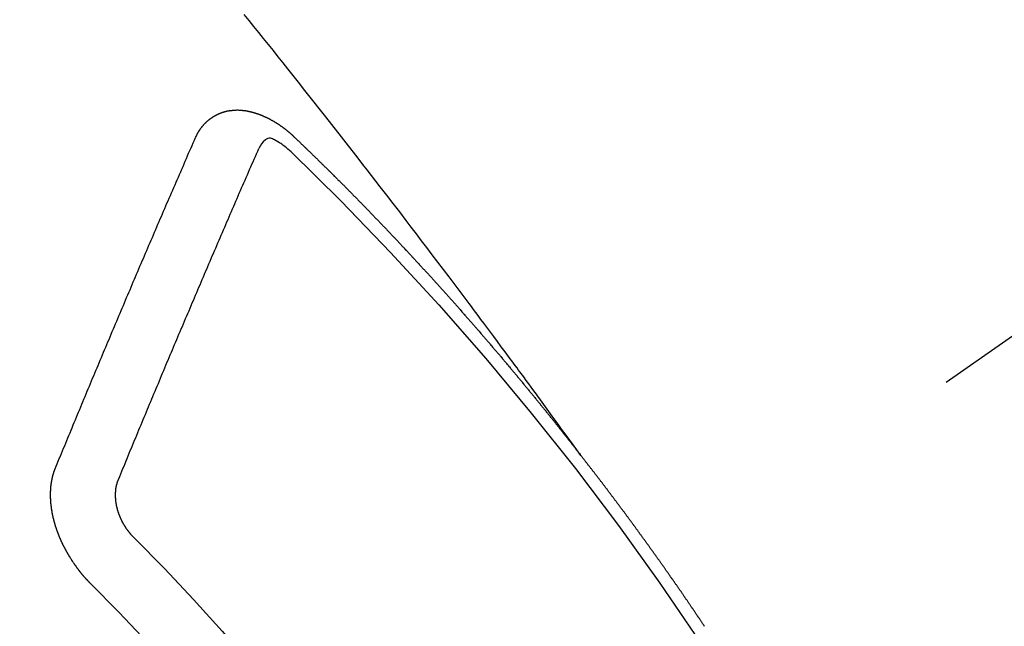
# Model space of a CAD drawing. Extents: x 55896 to 82369, y -33085 to -24215.
# Drawn here: x 71012 to 71022, y -25916 to -25909 of the extents above; entities that cross this region are included whole.
import ezdxf

# ---------------------------------------------------------------- set-up
doc = ezdxf.new("R2010")
doc.units = 0
doc.header["$LTSCALE"] = 50
doc.header["$MEASUREMENT"] = 0
doc.linetypes.add('CENTER2', pattern=[1.125, 0.75, -0.125, 0.125, -0.125])
doc.linetypes.add('HIDDEN', pattern=[0.375, 0.25, -0.125])
doc.layers.get('0').update_dxf_attribs({"linetype": 'CONTINUOUS'})
doc.layers.add('150-機器', color=8, linetype='CONTINUOUS')
doc.layers.add('160-文字', color=254, linetype='CONTINUOUS')
doc.styles.add('KH001', font='txt')
doc.dimstyles.new('KH1xx030', dxfattribs={"dimscale": 30, "dimtxt": 2, "dimasz": 0.6, "dimexe": 0.3, "dimexo": 1.2, "dimgap": 0.5, "dimtad": 3, "dimdec": 1, "dimdsep": 46, "dimlunit": 6, "dimtxsty": 'KH001', "dimblk": 'DOT', "dimcen": 1, "dimdle": 1, "dimclrd": 256, "dimclre": 256, "dimclrt": 256, "dimadec": 0, "dimazin": 0, "dimtfac": 1, "dimtdec": 1, "dimtix": 1, "dimtmove": 2, "dimatfit": 3, "dimldrblk": 'CLOSEDBLANK', "dimfxl": 1, "dimtolj": 1, "dimtzin": 0, "dimlwd": -1, "dimlwe": -1, "dimarcsym": 0})

# ---------------------------------------------------------------- blocks, each defined once
blk = doc.blocks.new('F402_H')
at = {"layer": '150-機器', "color": 13, "linetype": 'CENTER2'}
blk.add_line((0, 0), (244.018, -170.863), dxfattribs=at)
at = {"layer": '150-機器', "color": 13, "linetype": 'HIDDEN'}
for points in [[(218.921, -151.343), (218.966, -151.28), (219.012, -151.217), (219.058, -151.155), (219.103, -151.092), (219.135, -151.049), (219.166, -151.007), (219.197, -150.964), (219.228, -150.921), (219.246, -150.896), (219.264, -150.872), (219.282, -150.847), (219.299, -150.823), (219.317, -150.798), (219.335, -150.774), (219.353, -150.749), (219.37, -150.725), (219.384, -150.707), (219.397, -150.688), (219.411, -150.67), (219.424, -150.652), (219.451, -150.615), (219.478, -150.578), (219.505, -150.541), (219.532, -150.504), (219.545, -150.486), (219.559, -150.468), (219.572, -150.45), (219.586, -150.431), (219.603, -150.407), (219.621, -150.383), (219.639, -150.358), (219.657, -150.334), (219.676, -150.31), (219.694, -150.285), (219.712, -150.261), (219.73, -150.237), (219.771, -150.182), (219.811, -150.127), (219.852, -150.072), (219.892, -150.018), (219.924, -149.975), (219.956, -149.933), (219.988, -149.891), (220.019, -149.848), (220.042, -149.817), (220.066, -149.786), (220.089, -149.755), (220.112, -149.723), (220.165, -149.652), (220.219, -149.58), (220.274, -149.509), (220.328, -149.437), (220.387, -149.359), (220.446, -149.281), (220.506, -149.202), (220.565, -149.124), (220.62, -149.052), (220.675, -148.98), (220.73, -148.908), (220.785, -148.836), (220.854, -148.746), (220.923, -148.656), (220.992, -148.566), (221.061, -148.477), (221.108, -148.417), (221.154, -148.358), (221.2, -148.298), (221.246, -148.239), (221.297, -148.173), (221.348, -148.108), (221.399, -148.042), (221.45, -147.977), (221.501, -147.912), (221.552, -147.846), (221.604, -147.781), (221.655, -147.716), (221.711, -147.645), (221.767, -147.575), (221.823, -147.504), (221.878, -147.433), (221.92, -147.38), (221.962, -147.327), (222.004, -147.274), (222.047, -147.221), (222.098, -147.156), (222.15, -147.092), (222.201, -147.027), (222.253, -146.962), (222.305, -146.898), (222.356, -146.834), (222.408, -146.77), (222.46, -146.705), (222.512, -146.641)], [(223.03, -147.952), (223.029, -147.95), (223.028, -147.948), (223.027, -147.946), (223.026, -147.943), (223.024, -147.941), (223.023, -147.939), (223.022, -147.937), (223.021, -147.935), (223.021, -147.932), (223.02, -147.93), (223.018, -147.928), (223.017, -147.926), (223.016, -147.924), (223.014, -147.922), (223.014, -147.919), (223.013, -147.917), (223.012, -147.915), (223.01, -147.913), (223.009, -147.911), (223.008, -147.909), (223.007, -147.907), (223.006, -147.905), (223.005, -147.903), (223.003, -147.9), (223.002, -147.897), (223.001, -147.895), (223, -147.893), (222.999, -147.892), (222.997, -147.889), (222.996, -147.887), (222.995, -147.885), (222.994, -147.883), (222.992, -147.882), (222.991, -147.88), (222.989, -147.877), (222.988, -147.876), (222.987, -147.874), (222.986, -147.872), (222.984, -147.869), (222.983, -147.867), (222.982, -147.866), (222.981, -147.864), (222.98, -147.862), (222.978, -147.859), (222.977, -147.858), (222.975, -147.856), (222.974, -147.854), (222.973, -147.852), (222.971, -147.85), (222.969, -147.849), (222.968, -147.847), (222.967, -147.845), (222.965, -147.842), (222.964, -147.841), (222.963, -147.839), (222.962, -147.837), (222.959, -147.836), (222.958, -147.834), (222.956, -147.832), (222.955, -147.83), (222.954, -147.828), (222.952, -147.827), (222.951, -147.825), (222.949, -147.824), (222.947, -147.821), (222.946, -147.819), (222.945, -147.818), (222.944, -147.816), (222.941, -147.814), (222.94, -147.812), (222.938, -147.811), (222.937, -147.809), (222.935, -147.808), (222.934, -147.806), (222.932, -147.804), (222.931, -147.803), (222.929, -147.801), (222.927, -147.8), (222.926, -147.798), (222.924, -147.797), (222.922, -147.794), (222.921, -147.793), (222.919, -147.792), (222.918, -147.79), (222.916, -147.788), (222.914, -147.787), (222.913, -147.785), (222.911, -147.784), (222.909, -147.782), (222.908, -147.78), (222.906, -147.779), (222.905, -147.778), (222.902, -147.776), (222.901, -147.774), (222.899, -147.773), (222.898, -147.772), (222.895, -147.77), (222.894, -147.768), (222.893, -147.767), (222.891, -147.766), (222.889, -147.764), (222.887, -147.763), (222.885, -147.762), (222.884, -147.76), (222.882, -147.758), (222.88, -147.757), (222.879, -147.756), (222.877, -147.755), (222.874, -147.753), (222.873, -147.752), (222.871, -147.751), (222.869, -147.749), (222.867, -147.748), (222.865, -147.747), (222.864, -147.746), (222.861, -147.744), (222.86, -147.743), (222.858, -147.742), (222.856, -147.741), (222.854, -147.739), (222.852, -147.738), (222.851, -147.737), (222.849, -147.735), (222.847, -147.734), (222.845, -147.732), (222.843, -147.731), (222.842, -147.73), (222.839, -147.729), (222.837, -147.728), (222.835, -147.727), (222.834, -147.726), (222.831, -147.724), (222.83, -147.723), (222.828, -147.723), (222.826, -147.722), (222.823, -147.72), (222.822, -147.719), (222.82, -147.718), (222.818, -147.717), (222.816, -147.715), (222.814, -147.714), (222.812, -147.713), (222.81, -147.713), (222.808, -147.711), (222.806, -147.71), (222.804, -147.71), (222.802, -147.709), (222.8, -147.707), (222.797, -147.707), (222.796, -147.705), (222.794, -147.705), (222.791, -147.703), (222.79, -147.702), (222.787, -147.702), (222.786, -147.701), (222.783, -147.7), (222.781, -147.699), (222.779, -147.698), (222.777, -147.697), (222.776, -147.696), (222.773, -147.695), (222.771, -147.694), (222.769, -147.694), (222.767, -147.693), (222.765, -147.692), (222.762, -147.691), (222.76, -147.69), (222.758, -147.69), (222.756, -147.689), (222.753, -147.688), (222.752, -147.687), (222.75, -147.686), (222.747, -147.686), (222.746, -147.685), (222.743, -147.684), (222.74, -147.684), (222.739, -147.682), (222.737, -147.682), (222.734, -147.682), (222.732, -147.68), (222.73, -147.68), (222.728, -147.679), (222.725, -147.679), (222.724, -147.678), (222.721, -147.678), (222.718, -147.677), (222.716, -147.676), (222.715, -147.675), (222.712, -147.675), (222.71, -147.675), (222.707, -147.674), (222.705, -147.673), (222.703, -147.673), (222.701, -147.672), (222.699, -147.672), (222.697, -147.671), (222.694, -147.67), (222.691, -147.67), (222.689, -147.67), (222.687, -147.669), (222.685, -147.669), (222.683, -147.669), (222.68, -147.668), (222.677, -147.668), (222.675, -147.667), (222.673, -147.667), (222.671, -147.667), (222.669, -147.666), (222.666, -147.666), (222.664, -147.666), (222.662, -147.665), (222.659, -147.664), (222.657, -147.664), (222.655, -147.664), (222.652, -147.663), (222.65, -147.663), (222.648, -147.663), (222.645, -147.663), (222.643, -147.663), (222.641, -147.663), (222.639, -147.662), (222.636, -147.661), (222.633, -147.661), (222.631, -147.661), (222.628, -147.661), (222.626, -147.661), (222.624, -147.66), (222.621, -147.661), (222.619, -147.661), (222.617, -147.66), (222.615, -147.66), (222.612, -147.66), (222.61, -147.66), (222.607, -147.66), (222.605, -147.66), (222.602, -147.66), (222.6, -147.66), (222.597, -147.66), (222.594, -147.659), (222.592, -147.66), (222.589, -147.659), (222.587, -147.659), (222.584, -147.66), (222.582, -147.659), (222.579, -147.66), (222.577, -147.659), (222.574, -147.66), (222.572, -147.66), (222.569, -147.66), (222.567, -147.66), (222.564, -147.66), (222.562, -147.66), (222.559, -147.66), (222.557, -147.66), (222.555, -147.661), (222.553, -147.661), (222.55, -147.661), (222.548, -147.661), (222.545, -147.661), (222.543, -147.662), (222.54, -147.662), (222.538, -147.662), (222.535, -147.663), (222.533, -147.662), (222.53, -147.663), (222.527, -147.663), (222.525, -147.663), (222.522, -147.663), (222.519, -147.664), (222.517, -147.664), (222.515, -147.665), (222.512, -147.665), (222.51, -147.666), (222.507, -147.665), (222.505, -147.666), (222.502, -147.666), (222.499, -147.667), (222.497, -147.666), (222.495, -147.667), (222.492, -147.668), (222.489, -147.668), (222.486, -147.669), (222.484, -147.669), (222.482, -147.669), (222.479, -147.67), (222.477, -147.671), (222.474, -147.671), (222.471, -147.672), (222.468, -147.672), (222.466, -147.673), (222.463, -147.673), (222.461, -147.674), (222.458, -147.675), (222.455, -147.675), (222.453, -147.676), (222.45, -147.676), (222.448, -147.677), (222.445, -147.678), (222.442, -147.678), (222.44, -147.679), (222.438, -147.68), (222.435, -147.68), (222.432, -147.681), (222.429, -147.681), (222.427, -147.682), (222.424, -147.683), (222.422, -147.683), (222.419, -147.684), (222.417, -147.685), (222.414, -147.685), (222.411, -147.686), (222.409, -147.687), (222.406, -147.688), (222.403, -147.689), (222.401, -147.689), (222.399, -147.69), (222.396, -147.691), (222.393, -147.691), (222.39, -147.693), (222.388, -147.694), (222.385, -147.694), (222.383, -147.695), (222.38, -147.696), (222.377, -147.697), (222.375, -147.698), (222.372, -147.698), (222.369, -147.699), (222.367, -147.701), (222.364, -147.701), (222.362, -147.702), (222.359, -147.703), (222.356, -147.704), (222.354, -147.705), (222.351, -147.706), (222.349, -147.708), (222.346, -147.708), (222.343, -147.709), (222.341, -147.71), (222.338, -147.711), (222.336, -147.712), (222.332, -147.713), (222.331, -147.714), (222.328, -147.715), (222.324, -147.716), (222.322, -147.717), (222.319, -147.719), (222.317, -147.72), (222.314, -147.72), (222.312, -147.722), (222.309, -147.722), (222.306, -147.724), (222.304, -147.725), (222.301, -147.727), (222.298, -147.727), (222.296, -147.729), (222.293, -147.73), (222.291, -147.731), (222.288, -147.732), (222.285, -147.734), (222.283, -147.735), (222.28, -147.736), (222.278, -147.737), (222.275, -147.739), (222.273, -147.74), (222.269, -147.741), (222.267, -147.742), (222.264, -147.743), (222.261, -147.745), (222.26, -147.746), (222.256, -147.748), (222.254, -147.749), (222.251, -147.75), (222.249, -147.751), (222.246, -147.753), (222.243, -147.754), (222.241, -147.755), (222.239, -147.757), (222.235, -147.758), (222.233, -147.759), (222.231, -147.761), (222.227, -147.763), (222.225, -147.764), (222.223, -147.766), (222.219, -147.767), (222.218, -147.768), (222.215, -147.77), (222.212, -147.771), (222.21, -147.772), (222.207, -147.774), (222.205, -147.776), (222.201, -147.777), (222.199, -147.778), (222.197, -147.78), (222.193, -147.782), (222.191, -147.783), (222.189, -147.784), (222.186, -147.786), (222.184, -147.788), (222.18, -147.79), (222.178, -147.791), (222.176, -147.792), (222.173, -147.794), (222.17, -147.796), (222.168, -147.798), (222.165, -147.799), (222.163, -147.8), (222.161, -147.802), (222.158, -147.804), (222.155, -147.806), (222.152, -147.807), (222.15, -147.809), (222.147, -147.811), (222.145, -147.812), (222.143, -147.814), (222.14, -147.816), (222.137, -147.817), (222.134, -147.819), (222.132, -147.821), (222.129, -147.823), (222.127, -147.825), (222.124, -147.827), (222.121, -147.829), (222.12, -147.83), (222.117, -147.832), (222.114, -147.833), (222.112, -147.835), (222.109, -147.837), (222.107, -147.839), (222.104, -147.841), (222.102, -147.843), (222.099, -147.845), (222.096, -147.846), (222.093, -147.848), (222.091, -147.85), (222.089, -147.852), (222.087, -147.854), (222.084, -147.856), (222.082, -147.858), (222.079, -147.86), (222.076, -147.862), (222.074, -147.863), (222.071, -147.865), (222.069, -147.867), (222.066, -147.869), (222.064, -147.871), (222.061, -147.874), (222.058, -147.876), (222.056, -147.877), (222.054, -147.88), (222.051, -147.882), (222.049, -147.884), (222.046, -147.886), (222.044, -147.887), (222.041, -147.889), (222.04, -147.892), (222.036, -147.894), (222.034, -147.896), (222.031, -147.898), (222.029, -147.9), (222.027, -147.902), (222.025, -147.904), (222.022, -147.906), (222.019, -147.909), (222.017, -147.911), (222.015, -147.913), (222.012, -147.915), (222.01, -147.917), (222.008, -147.919), (222.005, -147.922), (222.002, -147.924), (222, -147.926), (221.998, -147.928), (221.995, -147.93), (221.992, -147.933), (221.99, -147.935), (221.988, -147.937), (221.986, -147.939), (221.983, -147.941), (221.981, -147.944)], [(221.981, -147.944), (221.974, -147.951), (221.967, -147.957), (221.96, -147.963), (221.954, -147.969), (221.948, -147.976), (221.94, -147.983), (221.934, -147.989), (221.927, -147.995), (221.92, -148.002), (221.913, -148.008), (221.907, -148.015), (221.9, -148.022), (221.893, -148.028), (221.886, -148.034), (221.88, -148.04), (221.873, -148.048), (221.866, -148.054), (221.859, -148.06), (221.853, -148.066), (221.845, -148.073), (221.839, -148.08), (221.833, -148.086), (221.826, -148.093), (221.819, -148.099), (221.812, -148.106), (221.806, -148.113), (221.799, -148.119), (221.792, -148.125), (221.785, -148.132), (221.779, -148.139), (221.772, -148.145), (221.765, -148.151), (221.758, -148.158), (221.752, -148.165), (221.745, -148.171), (221.738, -148.178), (221.732, -148.184), (221.725, -148.191), (221.718, -148.198), (221.711, -148.204), (221.705, -148.211), (221.698, -148.218), (221.691, -148.224), (221.685, -148.23), (221.679, -148.237), (221.671, -148.244), (221.664, -148.25), (221.658, -148.257), (221.651, -148.264), (221.644, -148.27), (221.638, -148.276), (221.632, -148.283), (221.624, -148.29), (221.617, -148.296), (221.611, -148.303), (221.605, -148.309), (221.597, -148.316), (221.591, -148.323), (221.585, -148.329), (221.577, -148.336), (221.571, -148.343), (221.565, -148.349), (221.558, -148.355), (221.551, -148.363), (221.544, -148.369), (221.538, -148.376), (221.531, -148.383), (221.524, -148.389), (221.518, -148.396), (221.512, -148.402), (221.504, -148.409), (221.497, -148.416), (221.491, -148.422), (221.484, -148.429), (221.478, -148.436), (221.471, -148.442), (221.464, -148.449), (221.458, -148.456), (221.451, -148.462), (221.444, -148.469), (221.438, -148.476), (221.431, -148.482), (221.425, -148.489), (221.418, -148.496), (221.411, -148.502), (221.405, -148.509), (221.398, -148.516), (221.392, -148.523), (221.385, -148.529), (221.378, -148.536), (221.372, -148.543), (221.365, -148.549), (221.358, -148.557), (221.352, -148.563), (221.346, -148.57), (221.338, -148.577), (221.331, -148.583), (221.325, -148.59), (221.318, -148.597), (221.312, -148.604), (221.305, -148.61), (221.299, -148.617), (221.292, -148.624), (221.285, -148.63), (221.279, -148.637), (221.272, -148.644), (221.266, -148.65), (221.259, -148.657), (221.253, -148.664), (221.246, -148.67), (221.239, -148.678), (221.233, -148.684), (221.226, -148.692), (221.219, -148.698), (221.213, -148.705), (221.206, -148.712), (221.2, -148.719), (221.193, -148.725), (221.187, -148.732), (221.18, -148.739), (221.174, -148.745), (221.167, -148.752), (221.161, -148.759), (221.153, -148.766), (221.147, -148.773), (221.14, -148.779), (221.134, -148.787), (221.127, -148.793), (221.121, -148.8), (221.114, -148.807), (221.108, -148.814), (221.101, -148.821), (221.095, -148.827), (221.088, -148.834), (221.081, -148.841), (221.074, -148.847), (221.068, -148.855), (221.061, -148.861), (221.055, -148.868), (221.049, -148.876), (221.042, -148.882), (221.035, -148.889), (221.029, -148.896), (221.023, -148.902), (221.015, -148.909), (221.009, -148.916), (221.002, -148.923), (220.996, -148.93), (220.99, -148.937), (220.983, -148.944), (220.977, -148.951), (220.969, -148.958), (220.963, -148.964), (220.957, -148.971), (220.95, -148.978), (220.944, -148.985), (220.937, -148.992), (220.931, -148.999), (220.925, -149.006), (220.917, -149.013), (220.911, -149.019), (220.904, -149.026), (220.898, -149.033), (220.892, -149.041), (220.885, -149.047), (220.879, -149.054), (220.871, -149.061), (220.865, -149.068), (220.859, -149.075), (220.852, -149.081), (220.846, -149.089), (220.84, -149.096), (220.833, -149.102), (220.826, -149.11), (220.82, -149.116), (220.813, -149.123), (220.807, -149.13), (220.801, -149.138), (220.794, -149.144), (220.787, -149.152), (220.781, -149.158), (220.774, -149.165), (220.768, -149.172), (220.762, -149.179), (220.755, -149.186), (220.749, -149.193), (220.742, -149.2), (220.735, -149.207), (220.729, -149.214), (220.723, -149.221), (220.715, -149.228), (220.709, -149.235), (220.704, -149.242), (220.696, -149.249), (220.69, -149.255), (220.684, -149.263), (220.678, -149.27), (220.67, -149.277), (220.664, -149.284), (220.658, -149.291), (220.651, -149.297), (220.645, -149.305), (220.639, -149.312), (220.632, -149.319), (220.625, -149.326), (220.619, -149.333), (220.613, -149.34), (220.607, -149.347), (220.599, -149.354), (220.593, -149.361), (220.587, -149.368), (220.581, -149.375), (220.574, -149.382), (220.568, -149.389), (220.561, -149.396), (220.555, -149.403), (220.548, -149.41), (220.542, -149.417), (220.535, -149.424), (220.529, -149.431), (220.522, -149.438), (220.516, -149.445), (220.509, -149.453), (220.503, -149.459), (220.497, -149.467), (220.49, -149.473), (220.484, -149.481), (220.478, -149.488), (220.471, -149.495), (220.465, -149.502), (220.458, -149.509), (220.452, -149.516), (220.445, -149.523), (220.439, -149.53), (220.433, -149.538), (220.426, -149.544), (220.419, -149.552), (220.414, -149.558), (220.407, -149.566), (220.401, -149.573), (220.394, -149.58), (220.388, -149.587), (220.381, -149.594), (220.375, -149.601), (220.369, -149.609), (220.363, -149.615), (220.356, -149.623), (220.349, -149.63), (220.343, -149.637), (220.336, -149.644), (220.33, -149.651), (220.324, -149.659), (220.318, -149.665), (220.311, -149.673), (220.305, -149.68), (220.298, -149.687), (220.292, -149.694), (220.285, -149.701), (220.279, -149.708), (220.273, -149.716), (220.267, -149.722), (220.26, -149.73), (220.254, -149.737), (220.248, -149.744), (220.241, -149.751), (220.235, -149.758), (220.228, -149.766), (220.222, -149.773), (220.216, -149.78), (220.21, -149.787), (220.203, -149.795), (220.197, -149.801), (220.191, -149.809), (220.185, -149.816), (220.178, -149.823), (220.172, -149.831), (220.165, -149.837), (220.158, -149.845), (220.152, -149.852), (220.146, -149.859), (220.14, -149.866), (220.133, -149.873), (220.127, -149.88), (220.121, -149.888), (220.114, -149.895), (220.108, -149.902), (220.102, -149.91), (220.096, -149.917), (220.089, -149.924), (220.083, -149.931), (220.077, -149.939), (220.071, -149.945), (220.064, -149.953), (220.058, -149.961), (220.052, -149.967), (220.045, -149.975), (220.039, -149.982), (220.033, -149.989), (220.027, -149.996), (220.02, -150.004), (220.014, -150.011), (220.008, -150.018), (220.001, -150.026), (219.995, -150.032), (219.989, -150.04), (219.983, -150.047), (219.976, -150.054), (219.97, -150.062), (219.964, -150.069), (219.957, -150.076), (219.951, -150.083), (219.945, -150.091), (219.939, -150.098), (219.932, -150.105), (219.925, -150.113), (219.92, -150.12), (219.913, -150.127), (219.907, -150.134), (219.9, -150.142), (219.894, -150.149), (219.888, -150.156), (219.882, -150.164), (219.876, -150.171), (219.87, -150.178), (219.863, -150.186), (219.857, -150.193), (219.851, -150.2), (219.845, -150.207), (219.838, -150.215), (219.832, -150.222), (219.826, -150.229), (219.819, -150.237), (219.813, -150.244), (219.807, -150.252), (219.801, -150.259), (219.795, -150.266), (219.788, -150.274), (219.782, -150.28), (219.776, -150.288), (219.769, -150.296), (219.763, -150.302), (219.757, -150.31), (219.752, -150.317), (219.745, -150.325), (219.739, -150.333), (219.733, -150.339), (219.726, -150.347), (219.72, -150.354), (219.714, -150.361), (219.708, -150.37), (219.702, -150.376), (219.695, -150.384), (219.689, -150.392), (219.683, -150.398), (219.676, -150.406), (219.67, -150.413), (219.665, -150.421), (219.658, -150.428), (219.652, -150.435), (219.646, -150.443), (219.64, -150.45), (219.633, -150.457), (219.627, -150.465), (219.621, -150.472), (219.615, -150.48), (219.608, -150.487), (219.602, -150.494), (219.597, -150.502), (219.591, -150.509), (219.584, -150.517), (219.578, -150.524), (219.572, -150.531), (219.566, -150.539), (219.559, -150.547), (219.553, -150.554), (219.547, -150.561), (219.541, -150.569), (219.535, -150.576), (219.529, -150.584), (219.523, -150.591), (219.516, -150.598), (219.511, -150.606), (219.505, -150.613), (219.498, -150.621), (219.491, -150.628), (219.486, -150.636), (219.48, -150.643), (219.473, -150.651), (219.467, -150.658), (219.462, -150.666), (219.456, -150.673), (219.449, -150.68), (219.443, -150.688), (219.437, -150.695), (219.431, -150.703), (219.424, -150.71), (219.419, -150.718), (219.413, -150.725), (219.406, -150.733), (219.4, -150.74), (219.394, -150.748), (219.388, -150.755), (219.382, -150.762), (219.376, -150.77), (219.37, -150.778), (219.364, -150.785), (219.357, -150.792), (219.352, -150.8), (219.345, -150.807), (219.339, -150.815), (219.334, -150.822), (219.327, -150.83), (219.321, -150.837), (219.316, -150.845), (219.309, -150.852), (219.302, -150.86), (219.297, -150.867), (219.291, -150.875), (219.284, -150.883), (219.279, -150.89), (219.273, -150.897), (219.266, -150.905), (219.261, -150.912), (219.254, -150.92), (219.248, -150.928), (219.243, -150.935), (219.236, -150.943), (219.23, -150.951), (219.224, -150.958), (219.218, -150.965), (219.212, -150.973), (219.206, -150.98), (219.2, -150.988), (219.194, -150.996), (219.188, -151.003), (219.182, -151.011), (219.176, -151.018), (219.17, -151.025), (219.164, -151.033), (219.157, -151.041), (219.152, -151.048), (219.146, -151.056), (219.14, -151.064), (219.134, -151.071), (219.128, -151.078), (219.122, -151.087), (219.116, -151.093), (219.11, -151.102), (219.104, -151.109), (219.098, -151.117), (219.092, -151.124), (219.085, -151.132), (219.08, -151.14), (219.074, -151.147), (219.068, -151.155), (219.061, -151.162), (219.056, -151.17), (219.05, -151.177), (219.044, -151.186), (219.038, -151.192), (219.032, -151.2), (219.026, -151.208), (219.021, -151.215), (219.014, -151.223), (219.008, -151.231), (219.002, -151.238), (218.996, -151.246), (218.99, -151.254), (218.984, -151.261), (218.979, -151.269), (218.972, -151.276), (218.966, -151.284), (218.96, -151.291), (218.955, -151.299), (218.948, -151.307), (218.943, -151.314), (218.936, -151.322), (218.931, -151.33), (218.925, -151.337)], [(222.012, -148.105), (222.028, -148.091), (222.045, -148.077), (222.061, -148.063), (222.077, -148.05), (222.088, -148.041), (222.099, -148.033), (222.109, -148.025), (222.12, -148.018), (222.137, -148.008), (222.153, -147.998), (222.17, -147.989), (222.187, -147.979), (222.198, -147.973), (222.209, -147.967), (222.22, -147.962), (222.232, -147.959), (222.246, -147.96), (222.26, -147.964), (222.273, -147.97), (222.286, -147.978), (222.308, -147.997), (222.326, -148.02), (222.342, -148.045), (222.356, -148.071)], [(224.528, -151.485), (224.517, -151.457), (224.505, -151.43), (224.494, -151.403), (224.483, -151.375), (224.472, -151.347), (224.461, -151.32), (224.449, -151.292), (224.437, -151.264), (224.426, -151.237), (224.415, -151.21), (224.404, -151.182), (224.391, -151.154), (224.38, -151.127), (224.369, -151.1), (224.358, -151.072), (224.346, -151.045), (224.335, -151.016), (224.324, -150.989), (224.312, -150.961), (224.3, -150.933), (224.289, -150.906), (224.278, -150.879), (224.266, -150.851), (224.254, -150.823), (224.243, -150.796), (224.231, -150.768), (224.22, -150.741), (224.208, -150.713), (224.196, -150.685), (224.186, -150.657), (224.174, -150.63), (224.162, -150.602), (224.151, -150.574), (224.139, -150.546), (224.128, -150.519), (224.116, -150.492), (224.104, -150.464), (224.093, -150.436), (224.081, -150.408), (224.07, -150.381), (224.058, -150.353), (224.046, -150.326), (224.035, -150.297), (224.024, -150.27), (224.011, -150.242), (224, -150.214), (223.988, -150.186), (223.977, -150.159), (223.965, -150.131), (223.953, -150.104), (223.941, -150.076), (223.929, -150.048), (223.918, -150.02), (223.906, -149.992), (223.895, -149.965), (223.883, -149.937), (223.87, -149.909), (223.86, -149.881), (223.848, -149.853), (223.836, -149.825), (223.824, -149.798), (223.812, -149.77), (223.8, -149.742), (223.789, -149.714), (223.777, -149.686), (223.765, -149.659), (223.753, -149.631), (223.741, -149.603), (223.729, -149.575), (223.717, -149.547), (223.706, -149.52), (223.694, -149.492), (223.682, -149.464), (223.67, -149.436), (223.659, -149.408), (223.647, -149.38), (223.635, -149.352), (223.623, -149.324), (223.611, -149.296), (223.598, -149.268), (223.587, -149.241), (223.575, -149.213), (223.563, -149.185), (223.551, -149.157), (223.539, -149.129), (223.527, -149.101), (223.515, -149.073), (223.503, -149.045), (223.491, -149.018), (223.479, -148.99), (223.467, -148.962), (223.455, -148.934), (223.443, -148.906), (223.431, -148.877), (223.419, -148.849), (223.407, -148.821), (223.395, -148.793), (223.383, -148.766), (223.371, -148.738), (223.359, -148.71), (223.347, -148.682), (223.335, -148.654), (223.323, -148.626), (223.311, -148.598), (223.298, -148.57), (223.286, -148.542), (223.274, -148.514), (223.261, -148.485), (223.249, -148.458), (223.237, -148.43), (223.225, -148.402), (223.213, -148.374), (223.201, -148.346), (223.189, -148.318), (223.177, -148.29), (223.164, -148.261), (223.152, -148.233), (223.14, -148.205), (223.128, -148.177), (223.116, -148.149), (223.104, -148.121), (223.091, -148.092), (223.079, -148.064), (223.067, -148.036), (223.055, -148.008), (223.042, -147.98), (223.03, -147.952)], [(223.849, -151.591), (223.838, -151.564), (223.827, -151.536), (223.816, -151.509), (223.805, -151.481), (223.793, -151.454), (223.782, -151.426), (223.771, -151.399), (223.76, -151.372), (223.748, -151.344), (223.737, -151.317), (223.726, -151.29), (223.714, -151.262), (223.702, -151.234), (223.691, -151.207), (223.68, -151.179), (223.669, -151.152), (223.657, -151.125), (223.645, -151.097), (223.634, -151.069), (223.623, -151.042), (223.611, -151.015), (223.6, -150.987), (223.588, -150.959), (223.577, -150.932), (223.565, -150.905), (223.554, -150.877), (223.542, -150.849), (223.531, -150.822), (223.52, -150.795), (223.507, -150.767), (223.496, -150.739), (223.485, -150.712), (223.474, -150.684), (223.462, -150.657), (223.45, -150.629), (223.439, -150.602), (223.427, -150.574), (223.416, -150.546), (223.404, -150.519), (223.393, -150.49), (223.382, -150.463), (223.37, -150.435), (223.358, -150.408), (223.346, -150.38), (223.335, -150.352), (223.324, -150.325), (223.312, -150.297), (223.3, -150.27), (223.288, -150.242), (223.277, -150.214), (223.265, -150.186), (223.254, -150.159), (223.241, -150.131), (223.23, -150.104), (223.218, -150.076), (223.207, -150.048), (223.195, -150.02), (223.183, -149.993), (223.171, -149.965), (223.159, -149.937), (223.148, -149.91), (223.136, -149.882), (223.125, -149.854), (223.113, -149.827), (223.1, -149.799), (223.089, -149.771), (223.077, -149.743), (223.066, -149.716), (223.054, -149.688), (223.042, -149.66), (223.03, -149.633), (223.018, -149.605), (223.006, -149.577), (222.995, -149.549), (222.983, -149.521), (222.971, -149.493), (222.959, -149.466), (222.947, -149.438), (222.935, -149.41), (222.923, -149.382), (222.911, -149.354), (222.9, -149.327), (222.888, -149.299), (222.876, -149.271), (222.864, -149.243), (222.852, -149.215), (222.84, -149.188), (222.828, -149.16), (222.816, -149.132), (222.804, -149.104), (222.792, -149.076), (222.78, -149.048), (222.769, -149.021), (222.756, -148.993), (222.744, -148.965), (222.732, -148.937), (222.72, -148.909), (222.708, -148.881), (222.696, -148.853), (222.684, -148.825), (222.672, -148.797), (222.66, -148.769), (222.648, -148.741), (222.636, -148.714), (222.624, -148.686), (222.612, -148.658), (222.6, -148.63), (222.588, -148.602), (222.576, -148.574), (222.564, -148.546), (222.552, -148.518), (222.54, -148.49), (222.527, -148.462), (222.515, -148.434), (222.503, -148.406), (222.49, -148.378), (222.478, -148.35), (222.466, -148.322), (222.454, -148.294), (222.442, -148.266), (222.43, -148.238), (222.417, -148.211), (222.405, -148.183), (222.392, -148.155), (222.38, -148.127), (222.368, -148.099), (222.356, -148.071)], [(217.603, -153.164), (217.607, -153.158), (217.609, -153.153), (217.613, -153.147), (217.617, -153.141), (217.621, -153.136), (217.625, -153.131), (217.629, -153.125), (217.633, -153.119), (217.636, -153.114), (217.639, -153.108), (217.643, -153.102), (217.647, -153.097), (217.651, -153.092), (217.655, -153.086), (217.659, -153.08), (217.662, -153.075), (217.666, -153.07), (217.67, -153.063), (217.673, -153.058), (217.677, -153.053), (217.681, -153.047), (217.685, -153.041), (217.688, -153.036), (217.692, -153.031), (217.696, -153.025), (217.7, -153.02), (217.703, -153.014), (217.707, -153.008), (217.711, -153.002), (217.714, -152.997), (217.719, -152.992), (217.723, -152.986), (217.726, -152.981), (217.73, -152.975), (217.734, -152.97), (217.737, -152.965), (217.741, -152.958), (217.745, -152.953), (217.749, -152.947), (217.752, -152.942), (217.756, -152.936), (217.76, -152.931), (217.763, -152.926), (217.767, -152.92), (217.771, -152.914), (217.775, -152.909), (217.779, -152.904), (217.783, -152.898), (217.786, -152.892), (217.79, -152.887), (217.794, -152.881), (217.798, -152.875), (217.802, -152.87), (217.805, -152.865), (217.809, -152.859), (217.813, -152.853), (217.816, -152.848), (217.82, -152.843), (217.824, -152.837), (217.828, -152.831), (217.832, -152.826), (217.836, -152.821), (217.84, -152.815), (217.843, -152.81), (217.847, -152.804), (217.85, -152.798), (217.854, -152.792), (217.858, -152.787), (217.862, -152.782), (217.866, -152.776), (217.869, -152.771), (217.873, -152.765), (217.877, -152.76), (217.881, -152.754), (217.885, -152.749), (217.889, -152.743), (217.893, -152.737), (217.897, -152.732), (217.9, -152.727), (217.904, -152.721), (217.908, -152.715), (217.912, -152.711), (217.916, -152.705), (217.92, -152.699), (217.924, -152.693), (217.927, -152.688), (217.931, -152.683), (217.935, -152.677), (217.939, -152.672), (217.943, -152.666), (217.947, -152.661), (217.951, -152.655), (217.954, -152.65), (217.958, -152.644), (217.962, -152.639), (217.965, -152.634), (217.969, -152.628), (217.973, -152.622), (217.977, -152.617), (217.981, -152.612), (217.985, -152.606), (217.989, -152.6), (217.992, -152.595), (217.996, -152.59), (218, -152.584), (218.004, -152.578), (218.008, -152.573), (218.012, -152.568), (218.016, -152.562), (218.019, -152.557), (218.023, -152.551), (218.027, -152.546), (218.031, -152.54), (218.035, -152.535), (218.039, -152.529), (218.043, -152.523), (218.046, -152.519), (218.05, -152.513), (218.054, -152.507), (218.058, -152.501), (218.062, -152.496), (218.066, -152.491), (218.07, -152.485), (218.073, -152.48), (218.077, -152.474), (218.081, -152.469), (218.085, -152.463), (218.088, -152.458), (218.092, -152.452), (218.097, -152.447), (218.101, -152.442), (218.105, -152.437), (218.109, -152.431), (218.113, -152.425), (218.116, -152.42), (218.12, -152.415), (218.124, -152.409), (218.128, -152.404), (218.132, -152.398), (218.136, -152.392), (218.14, -152.387), (218.143, -152.382), (218.147, -152.376), (218.151, -152.37), (218.154, -152.366), (218.158, -152.36), (218.163, -152.355), (218.167, -152.349), (218.171, -152.344), (218.175, -152.338), (218.179, -152.333), (218.182, -152.328), (218.186, -152.322), (218.19, -152.316), (218.194, -152.311), (218.198, -152.306), (218.202, -152.3), (218.206, -152.294), (218.21, -152.29), (218.214, -152.284), (218.218, -152.278), (218.222, -152.273), (218.225, -152.268), (218.229, -152.262), (218.233, -152.256), (218.237, -152.251), (218.241, -152.246), (218.245, -152.24), (218.25, -152.235), (218.253, -152.23), (218.257, -152.224), (218.261, -152.219), (218.264, -152.214), (218.268, -152.208), (218.272, -152.202), (218.277, -152.196), (218.28, -152.192), (218.285, -152.186), (218.289, -152.181), (218.292, -152.176), (218.296, -152.17), (218.3, -152.164), (218.304, -152.159), (218.308, -152.154), (218.312, -152.148), (218.316, -152.143), (218.32, -152.138), (218.324, -152.132), (218.328, -152.127), (218.331, -152.122), (218.335, -152.116), (218.339, -152.11), (218.344, -152.105), (218.348, -152.1), (218.352, -152.094), (218.356, -152.089), (218.359, -152.084), (218.363, -152.078), (218.367, -152.072), (218.372, -152.067), (218.375, -152.062), (218.379, -152.057), (218.383, -152.051), (218.387, -152.046), (218.391, -152.04), (218.395, -152.035), (218.4, -152.029), (218.403, -152.025), (218.407, -152.019), (218.411, -152.013), (218.414, -152.008), (218.418, -152.002), (218.423, -151.997), (218.427, -151.992), (218.431, -151.987), (218.435, -151.981), (218.439, -151.975), (218.443, -151.971), (218.447, -151.965), (218.451, -151.959), (218.454, -151.955), (218.458, -151.949), (218.462, -151.943), (218.467, -151.938), (218.471, -151.933), (218.475, -151.927), (218.479, -151.922), (218.482, -151.917), (218.487, -151.912), (218.491, -151.906), (218.495, -151.9), (218.498, -151.895), (218.502, -151.89), (218.507, -151.884), (218.511, -151.88), (218.515, -151.874), (218.519, -151.868), (218.523, -151.862), (218.527, -151.858), (218.531, -151.852), (218.535, -151.847), (218.538, -151.842), (218.542, -151.836), (218.547, -151.831), (218.551, -151.826), (218.555, -151.82), (218.559, -151.814), (218.563, -151.809), (218.567, -151.804), (218.571, -151.799), (218.575, -151.793), (218.578, -151.788), (218.583, -151.783), (218.587, -151.777), (218.591, -151.772), (218.595, -151.767), (218.599, -151.761), (218.603, -151.756), (218.607, -151.751), (218.611, -151.745), (218.616, -151.74), (218.619, -151.735), (218.623, -151.729), (218.627, -151.724), (218.632, -151.718), (218.635, -151.714), (218.639, -151.708), (218.643, -151.702), (218.648, -151.698), (218.652, -151.692), (218.656, -151.686), (218.659, -151.681), (218.664, -151.676), (218.668, -151.671), (218.672, -151.665), (218.675, -151.66), (218.68, -151.655), (218.684, -151.649), (218.688, -151.644), (218.692, -151.638), (218.696, -151.633), (218.7, -151.628), (218.704, -151.623), (218.709, -151.618), (218.712, -151.613), (218.716, -151.607), (218.72, -151.601), (218.725, -151.596), (218.728, -151.591), (218.732, -151.585), (218.737, -151.58), (218.741, -151.575), (218.745, -151.57), (218.749, -151.565), (218.753, -151.56), (218.757, -151.554), (218.761, -151.548), (218.766, -151.543), (218.769, -151.538), (218.773, -151.532), (218.778, -151.527), (218.781, -151.522), (218.785, -151.517), (218.79, -151.512), (218.794, -151.507), (218.798, -151.501), (218.802, -151.496), (218.806, -151.491), (218.81, -151.485), (218.815, -151.48), (218.819, -151.474), (218.822, -151.469), (218.826, -151.464), (218.831, -151.459), (218.834, -151.454), (218.838, -151.448), (218.843, -151.443), (218.847, -151.438), (218.851, -151.432), (218.856, -151.427), (218.859, -151.422), (218.863, -151.416), (218.868, -151.411), (218.872, -151.405), (218.875, -151.401), (218.88, -151.395), (218.884, -151.39), (218.887, -151.385), (218.892, -151.38), (218.896, -151.374), (218.9, -151.369), (218.905, -151.364), (218.909, -151.358), (218.912, -151.353), (218.917, -151.348), (218.921, -151.342), (218.925, -151.337)], [(224.141, -152.716), (224.143, -152.714), (224.146, -152.711), (224.148, -152.709), (224.151, -152.706), (224.153, -152.704), (224.156, -152.701), (224.158, -152.699), (224.16, -152.697), (224.162, -152.693), (224.165, -152.692), (224.168, -152.689), (224.17, -152.686), (224.173, -152.684), (224.175, -152.681), (224.178, -152.679), (224.179, -152.676), (224.182, -152.673), (224.184, -152.671), (224.187, -152.668), (224.189, -152.666), (224.192, -152.663), (224.194, -152.661), (224.197, -152.658), (224.199, -152.656), (224.202, -152.653), (224.203, -152.65), (224.206, -152.647), (224.208, -152.645), (224.211, -152.642), (224.213, -152.64), (224.215, -152.637), (224.217, -152.634), (224.22, -152.632), (224.222, -152.629), (224.224, -152.626), (224.227, -152.624), (224.229, -152.621), (224.231, -152.618), (224.234, -152.616), (224.236, -152.612), (224.238, -152.61), (224.241, -152.607), (224.243, -152.605), (224.245, -152.602), (224.247, -152.599), (224.25, -152.596), (224.252, -152.593), (224.254, -152.591), (224.256, -152.587), (224.258, -152.585), (224.261, -152.582), (224.263, -152.58), (224.265, -152.577), (224.267, -152.573), (224.269, -152.571), (224.272, -152.568), (224.274, -152.566), (224.276, -152.562), (224.278, -152.559), (224.28, -152.557), (224.282, -152.553), (224.284, -152.551), (224.287, -152.548), (224.289, -152.545), (224.291, -152.543), (224.293, -152.539), (224.295, -152.537), (224.297, -152.534), (224.299, -152.531), (224.301, -152.528), (224.304, -152.525), (224.305, -152.522), (224.308, -152.519), (224.309, -152.516), (224.312, -152.513), (224.314, -152.51), (224.316, -152.507), (224.318, -152.504), (224.32, -152.501), (224.322, -152.498), (224.324, -152.495), (224.326, -152.493), (224.328, -152.489), (224.331, -152.486), (224.332, -152.484), (224.335, -152.48), (224.336, -152.478), (224.339, -152.475), (224.341, -152.472), (224.343, -152.469), (224.344, -152.465), (224.346, -152.463), (224.348, -152.46), (224.35, -152.456), (224.352, -152.454), (224.354, -152.451), (224.356, -152.448), (224.358, -152.445), (224.36, -152.441), (224.362, -152.439), (224.364, -152.435), (224.366, -152.433), (224.368, -152.43), (224.369, -152.426), (224.371, -152.423), (224.373, -152.42), (224.375, -152.418), (224.377, -152.414), (224.379, -152.41), (224.381, -152.408), (224.383, -152.405), (224.384, -152.402), (224.386, -152.398), (224.388, -152.396), (224.39, -152.393), (224.391, -152.389), (224.393, -152.386), (224.395, -152.383), (224.396, -152.38), (224.399, -152.377), (224.401, -152.374), (224.402, -152.371), (224.404, -152.367), (224.405, -152.364), (224.407, -152.361), (224.409, -152.359), (224.411, -152.355), (224.413, -152.351), (224.414, -152.348), (224.416, -152.345), (224.418, -152.343), (224.419, -152.339), (224.421, -152.336), (224.422, -152.333), (224.424, -152.33), (224.426, -152.326), (224.428, -152.323), (224.429, -152.32), (224.431, -152.317), (224.432, -152.314), (224.434, -152.31), (224.435, -152.307), (224.437, -152.304), (224.438, -152.301), (224.441, -152.298), (224.441, -152.295), (224.444, -152.292), (224.445, -152.289), (224.447, -152.285), (224.448, -152.282), (224.449, -152.278), (224.451, -152.276), (224.453, -152.272), (224.454, -152.27), (224.456, -152.266), (224.457, -152.263), (224.459, -152.26), (224.46, -152.256), (224.462, -152.253), (224.463, -152.25), (224.464, -152.246), (224.466, -152.244), (224.468, -152.24), (224.469, -152.237), (224.47, -152.233), (224.472, -152.231), (224.473, -152.227), (224.474, -152.224), (224.476, -152.221), (224.477, -152.218), (224.479, -152.214), (224.48, -152.211), (224.481, -152.208), (224.483, -152.204), (224.484, -152.201), (224.485, -152.198), (224.487, -152.195), (224.488, -152.191), (224.489, -152.188), (224.49, -152.185), (224.492, -152.181), (224.493, -152.178), (224.495, -152.175), (224.496, -152.172), (224.497, -152.169), (224.498, -152.165), (224.499, -152.162), (224.5, -152.159), (224.501, -152.155), (224.503, -152.153), (224.505, -152.149), (224.505, -152.146), (224.506, -152.143), (224.508, -152.139), (224.509, -152.136), (224.51, -152.133), (224.511, -152.129), (224.512, -152.126), (224.513, -152.123), (224.514, -152.119), (224.515, -152.116), (224.516, -152.113), (224.517, -152.11), (224.519, -152.106), (224.519, -152.103), (224.52, -152.1), (224.522, -152.097), (224.523, -152.094), (224.524, -152.091), (224.525, -152.088), (224.526, -152.084), (224.527, -152.081), (224.528, -152.078), (224.529, -152.075), (224.53, -152.071), (224.531, -152.068), (224.532, -152.065), (224.532, -152.061), (224.533, -152.058), (224.534, -152.054), (224.535, -152.051), (224.536, -152.048), (224.537, -152.045), (224.538, -152.042), (224.538, -152.039), (224.54, -152.035), (224.54, -152.032), (224.541, -152.029), (224.542, -152.026), (224.542, -152.022), (224.543, -152.019), (224.544, -152.016), (224.545, -152.013), (224.547, -152.009), (224.547, -152.006), (224.548, -152.003), (224.548, -152), (224.549, -151.997), (224.549, -151.993), (224.55, -151.99), (224.551, -151.987), (224.552, -151.984), (224.552, -151.98), (224.553, -151.977), (224.554, -151.974), (224.554, -151.971), (224.555, -151.968), (224.556, -151.965), (224.556, -151.961), (224.557, -151.958), (224.558, -151.955), (224.558, -151.951), (224.559, -151.948), (224.56, -151.945), (224.56, -151.942), (224.561, -151.939), (224.561, -151.935), (224.562, -151.932), (224.562, -151.929), (224.563, -151.925), (224.563, -151.922), (224.564, -151.919), (224.564, -151.917), (224.565, -151.914), (224.565, -151.91), (224.566, -151.907), (224.566, -151.903), (224.567, -151.9), (224.567, -151.897), (224.567, -151.895), (224.567, -151.891), (224.568, -151.888), (224.568, -151.884), (224.569, -151.881), (224.569, -151.878), (224.57, -151.875), (224.57, -151.872), (224.57, -151.869), (224.571, -151.865), (224.571, -151.863), (224.571, -151.859), (224.572, -151.856), (224.572, -151.853), (224.572, -151.851), (224.572, -151.847), (224.573, -151.844), (224.573, -151.84), (224.573, -151.838), (224.574, -151.835), (224.574, -151.831), (224.574, -151.829), (224.574, -151.825), (224.574, -151.822), (224.575, -151.819), (224.575, -151.816), (224.575, -151.814), (224.575, -151.81), (224.575, -151.806), (224.576, -151.804), (224.576, -151.801), (224.575, -151.798), (224.576, -151.795), (224.576, -151.791), (224.576, -151.788), (224.577, -151.785), (224.576, -151.783), (224.576, -151.779), (224.576, -151.777), (224.577, -151.773), (224.576, -151.771), (224.577, -151.767), (224.576, -151.765), (224.577, -151.761), (224.576, -151.758), (224.577, -151.755), (224.576, -151.753), (224.577, -151.749), (224.576, -151.746), (224.576, -151.744), (224.576, -151.74), (224.576, -151.738), (224.576, -151.734), (224.576, -151.732), (224.576, -151.729), (224.576, -151.725), (224.575, -151.723), (224.576, -151.72), (224.576, -151.717), (224.575, -151.714), (224.575, -151.711), (224.575, -151.708), (224.575, -151.705), (224.575, -151.703), (224.575, -151.699), (224.574, -151.696), (224.574, -151.694), (224.573, -151.691), (224.574, -151.688), (224.574, -151.685), (224.573, -151.682), (224.573, -151.679), (224.572, -151.677), (224.572, -151.673), (224.572, -151.67), (224.572, -151.668), (224.572, -151.665), (224.571, -151.662), (224.571, -151.66), (224.571, -151.656), (224.57, -151.653), (224.57, -151.651), (224.569, -151.648), (224.569, -151.645), (224.569, -151.643), (224.569, -151.64), (224.568, -151.637), (224.568, -151.634), (224.567, -151.632), (224.567, -151.629), (224.566, -151.626), (224.566, -151.623), (224.565, -151.621), (224.565, -151.618), (224.564, -151.615), (224.564, -151.612), (224.563, -151.609), (224.563, -151.607), (224.562, -151.604), (224.562, -151.601), (224.561, -151.598), (224.561, -151.596), (224.56, -151.593), (224.56, -151.59), (224.56, -151.588), (224.559, -151.586), (224.559, -151.583), (224.557, -151.58), (224.557, -151.577), (224.556, -151.574), (224.556, -151.571), (224.555, -151.569), (224.554, -151.567), (224.554, -151.564), (224.553, -151.561), (224.552, -151.559), (224.552, -151.556), (224.551, -151.554), (224.551, -151.551), (224.55, -151.549), (224.549, -151.546), (224.549, -151.543), (224.548, -151.541), (224.547, -151.539), (224.546, -151.537), (224.546, -151.534), (224.545, -151.531), (224.543, -151.528), (224.543, -151.526), (224.542, -151.524), (224.541, -151.521), (224.54, -151.519), (224.54, -151.516), (224.539, -151.514), (224.538, -151.511), (224.537, -151.51), (224.537, -151.507), (224.535, -151.504), (224.534, -151.501), (224.533, -151.499), (224.533, -151.497), (224.532, -151.495), (224.531, -151.492), (224.53, -151.49), (224.53, -151.487), (224.528, -151.485)], [(223.682, -152.223), (223.684, -152.22), (223.687, -152.217), (223.69, -152.215), (223.692, -152.212), (223.695, -152.209), (223.698, -152.206), (223.7, -152.204), (223.703, -152.202), (223.705, -152.198), (223.707, -152.196), (223.71, -152.193), (223.713, -152.19), (223.716, -152.187), (223.718, -152.184), (223.721, -152.182), (223.723, -152.179), (223.725, -152.175), (223.728, -152.173), (223.731, -152.17), (223.732, -152.167), (223.735, -152.164), (223.738, -152.161), (223.74, -152.158), (223.742, -152.155), (223.744, -152.151), (223.747, -152.148), (223.748, -152.146), (223.752, -152.143), (223.754, -152.14), (223.756, -152.136), (223.758, -152.133), (223.761, -152.13), (223.763, -152.127), (223.765, -152.124), (223.767, -152.121), (223.769, -152.118), (223.772, -152.114), (223.774, -152.111), (223.775, -152.107), (223.778, -152.104), (223.78, -152.101), (223.782, -152.098), (223.784, -152.095), (223.786, -152.092), (223.788, -152.088), (223.79, -152.085), (223.792, -152.081), (223.794, -152.077), (223.795, -152.075), (223.798, -152.072), (223.799, -152.068), (223.802, -152.065), (223.804, -152.061), (223.805, -152.058), (223.808, -152.054), (223.808, -152.051), (223.811, -152.048), (223.812, -152.044), (223.815, -152.041), (223.816, -152.037), (223.818, -152.034), (223.819, -152.031), (223.821, -152.027), (223.823, -152.024), (223.824, -152.02), (223.826, -152.016), (223.828, -152.013), (223.829, -152.01), (223.831, -152.006), (223.832, -152.002), (223.834, -152), (223.835, -151.996), (223.837, -151.992), (223.838, -151.988), (223.839, -151.985), (223.841, -151.981), (223.843, -151.978), (223.844, -151.974), (223.845, -151.971), (223.847, -151.967), (223.848, -151.963), (223.849, -151.96), (223.85, -151.956), (223.852, -151.953), (223.853, -151.95), (223.854, -151.946), (223.854, -151.942), (223.856, -151.938), (223.857, -151.934), (223.858, -151.931), (223.86, -151.928), (223.861, -151.925), (223.861, -151.92), (223.863, -151.916), (223.864, -151.913), (223.864, -151.909), (223.865, -151.906), (223.867, -151.902), (223.867, -151.898), (223.868, -151.895), (223.869, -151.892), (223.87, -151.887), (223.871, -151.884), (223.871, -151.881), (223.872, -151.877), (223.872, -151.873), (223.874, -151.869), (223.874, -151.866), (223.875, -151.863), (223.875, -151.858), (223.876, -151.855), (223.877, -151.851), (223.877, -151.847), (223.878, -151.844), (223.878, -151.841), (223.879, -151.836), (223.88, -151.833), (223.88, -151.83), (223.88, -151.826), (223.88, -151.822), (223.881, -151.819), (223.881, -151.815), (223.881, -151.811), (223.882, -151.808), (223.882, -151.804), (223.882, -151.801), (223.883, -151.798), (223.883, -151.793), (223.883, -151.79), (223.883, -151.786), (223.884, -151.782), (223.884, -151.779), (223.884, -151.775), (223.884, -151.772), (223.883, -151.769), (223.883, -151.765), (223.883, -151.762), (223.884, -151.758), (223.884, -151.754), (223.884, -151.751), (223.884, -151.747), (223.883, -151.744), (223.883, -151.741), (223.883, -151.737), (223.883, -151.733), (223.882, -151.73), (223.882, -151.727), (223.882, -151.723), (223.882, -151.72), (223.882, -151.717), (223.881, -151.713), (223.881, -151.71), (223.881, -151.706), (223.88, -151.703), (223.88, -151.699), (223.879, -151.696), (223.879, -151.693), (223.879, -151.69), (223.877, -151.687), (223.877, -151.683), (223.877, -151.68), (223.876, -151.677), (223.876, -151.673), (223.875, -151.671), (223.874, -151.667), (223.873, -151.665), (223.874, -151.661), (223.872, -151.658), (223.872, -151.655), (223.87, -151.651), (223.87, -151.649), (223.869, -151.646), (223.868, -151.643), (223.868, -151.64), (223.866, -151.636), (223.866, -151.634), (223.865, -151.63), (223.864, -151.628), (223.864, -151.625), (223.862, -151.622), (223.861, -151.619), (223.86, -151.616), (223.859, -151.613), (223.858, -151.611), (223.857, -151.608), (223.856, -151.605), (223.855, -151.603), (223.853, -151.599), (223.852, -151.597), (223.851, -151.594), (223.849, -151.591)]]:
    blk.add_lwpolyline(points, dxfattribs=at)
for centre, radius, start, end in [((243.713, -170.649), 31.291, 133.8895, 156.1104), ((237.851, -166.545), 20.146, 134.6922, 155.3077), ((237.851, -166.545), 19.474, 134.6922, 155.3077)]:
    blk.add_arc(centre, radius, start, end, dxfattribs=at)
blk = doc.blocks.new('_ClosedBlank')
at = {"color": 0, "linetype": 'ByBlock', "lineweight": -2}
for p, q in [((-1, 0.16667), (0, 0)), ((-1, 0.16667), (-1, -0.16667)), ((0, 0), (-1, -0.16667))]:
    blk.add_line(p, q, dxfattribs=at)
blk = doc.blocks.new('_Dot')
at = {"color": 0, "linetype": 'ByBlock', "lineweight": -2}
blk.add_line((-0.5, 0), (-1, 0), dxfattribs=at)
at = {"color": 0, "linetype": 'ByBlock', "const_width": 0.5}
blk.add_lwpolyline([(-0.25, 0, 1), (0.25, 0, 1)], format="xyb", close=True, dxfattribs=at)

msp = doc.modelspace()

# ---------------------------------------------------------------- block references
at = {"layer": '150-機器', "xscale": -1}
msp.add_blockref('F402_H', (71236.886, -25762.372), dxfattribs=at)

# ---------------------------------------------------------------- leaders
at = {"layer": '160-文字', "annotation_type": 0, "has_hookline": 1, "hookline_direction": 1}
for points, text_width in [([(71796.871, -25742.656), (71552.001, -27697.589), (71534.001, -27697.589)], 1240.203), ([(72066.871, -25749.417), (71791.463, -27975.2), (71773.463, -27975.2)], 1630.051), ([(71116.886, -25755.201), (71059.913, -27440.867), (71041.913, -27440.867)], 963.959)]:
    msp.add_leader(points, dimstyle='KH1xx030', override={"dimgap": 0.5, "dimtad": 1}, dxfattribs=dict(at, text_width=text_width))

doc.saveas('drawing.dxf')
